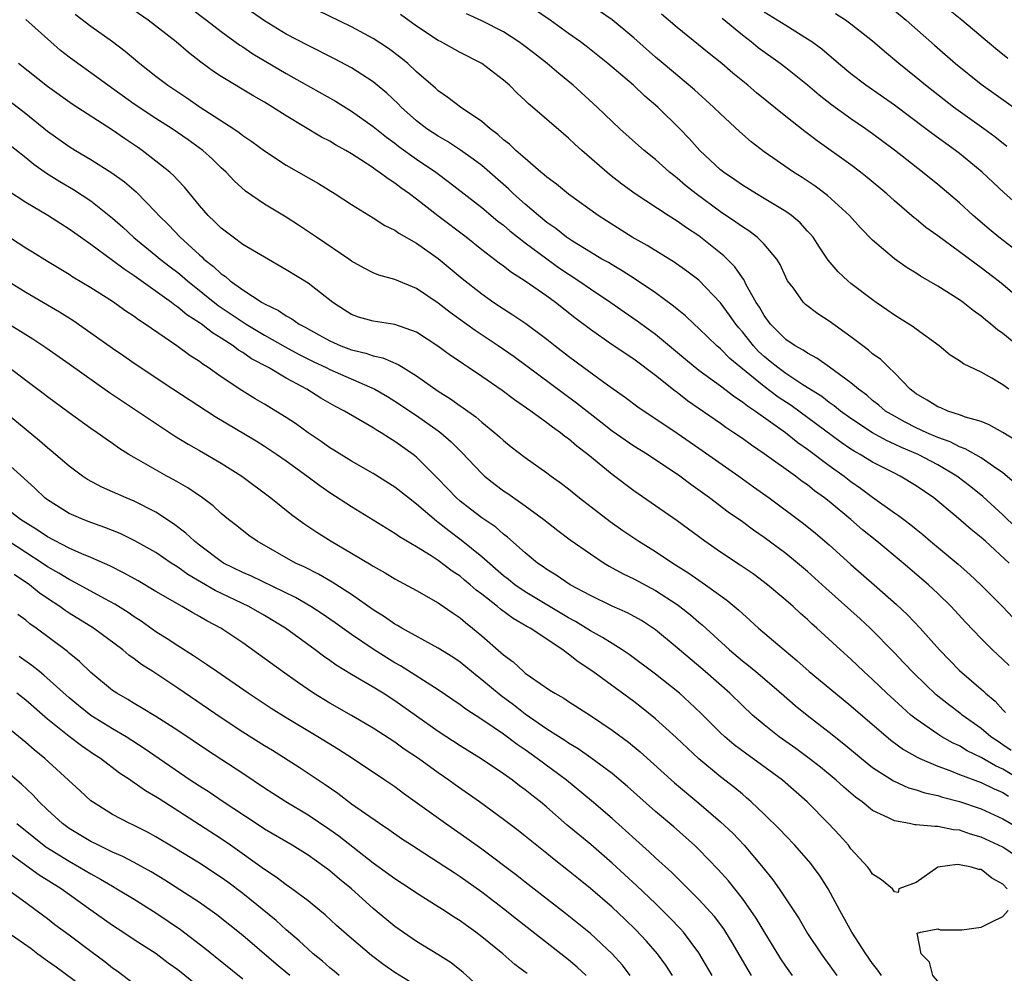
# Model space of a CAD drawing. Units: inches. Extents: x 2643000 to 2646000, y 1509000 to 1512000.
# Drawn here: x 2643476 to 2643567, y 1510779 to 1510867 of the extents above; entities that cross this region are included whole.
import ezdxf

# ---------------------------------------------------------------- set-up
doc = ezdxf.new("R2010")
doc.units = ezdxf.units.IN
doc.header["$MEASUREMENT"] = 0
doc.layers.add('LD26431509_2ft', color=80, linetype='Continuous')

msp = doc.modelspace()

# ---------------------------------------------------------------- linework, layer by layer
at = {"layer": 'LD26431509_2ft'}
for points, elevation in [([(2643567.463, 1510863.463), (2643566.359, 1510864.359), (2643563.215, 1510867), (2643560.756, 1510869)], 10234), ([(2643492.141, 1510868.14), (2643493.666, 1510867), (2643495, 1510865.964), (2643496.711, 1510864.711), (2643497, 1510864.534), (2643497.914, 1510863.914), (2643501, 1510862.086), (2643501.704, 1510861.704), (2643505.529, 1510859.529), (2643507, 1510858.632), (2643509, 1510857.217), (2643510.222, 1510856.222), (2643511, 1510855.662), (2643511.368, 1510855.368), (2643513, 1510854.205), (2643514.767, 1510853), (2643516.041, 1510852.041), (2643519, 1510849.753), (2643520.493, 1510848.493), (2643521, 1510848.109), (2643521.588, 1510847.588), (2643523, 1510846.499), (2643525, 1510845.005), (2643526.164, 1510844.164), (2643527.952, 1510843), (2643529, 1510842.263), (2643530.887, 1510841), (2643532.124, 1510840.124), (2643533.318, 1510839.318), (2643535, 1510838.084), (2643537.769, 1510835.769), (2643539, 1510834.766), (2643541, 1510833.308), (2643542.3, 1510832.3), (2643543, 1510831.856), (2643543.466, 1510831.466), (2643544.201, 1510831), (2643546.985, 1510829.015), (2643548.1, 1510828.1), (2643549, 1510827.487), (2643551, 1510825.977), (2643552.369, 1510825), (2643553, 1510824.51), (2643553.893, 1510823.893), (2643555, 1510823.07), (2643557, 1510821.632), (2643557.379, 1510821.379), (2643557.856, 1510821), (2643558.512, 1510820.512), (2643559, 1510820.103), (2643559.617, 1510819.617), (2643560.334, 1510819), (2643562.886, 1510816.886), (2643563.953, 1510815.954), (2643564.966, 1510815), (2643566.95, 1510813), (2643567.945, 1510811.945)], 10210), ([(2643567.56, 1510817), (2643565.391, 1510819), (2643565, 1510819.353), (2643564.083, 1510820.083), (2643562.703, 1510821.296), (2643560.646, 1510823), (2643559, 1510824.117), (2643557.548, 1510825), (2643557, 1510825.261), (2643555, 1510826.287), (2643553.854, 1510827), (2643553.302, 1510827.302), (2643553, 1510827.495), (2643552.097, 1510828.097), (2643547.498, 1510831.498), (2643546.29, 1510832.29), (2643545, 1510833.259), (2643542.852, 1510835), (2643541.85, 1510835.85), (2643541, 1510836.722), (2643540.663, 1510837), (2643539, 1510838.605), (2643538.553, 1510839), (2643537.761, 1510839.761), (2643537, 1510840.376), (2643536.666, 1510840.666), (2643535, 1510841.874), (2643533.135, 1510843.135), (2643531.924, 1510843.924), (2643531, 1510844.453), (2643530.667, 1510844.667), (2643530.07, 1510845), (2643529, 1510845.636), (2643527.369, 1510846.631), (2643526.807, 1510847), (2643525.813, 1510847.813), (2643525, 1510848.361), (2643524.215, 1510849), (2643523, 1510850.046), (2643521.939, 1510851), (2643521.471, 1510851.471), (2643519, 1510853.599), (2643518.208, 1510854.208), (2643517.04, 1510855.039), (2643515.838, 1510855.839), (2643515, 1510856.306), (2643513.95, 1510857), (2643513, 1510857.729), (2643511.584, 1510859), (2643511.301, 1510859.302), (2643510.27, 1510860.27), (2643509.181, 1510861.181), (2643509, 1510861.317), (2643507, 1510862.618), (2643505.449, 1510863.449), (2643503, 1510864.663), (2643501, 1510865.721), (2643499, 1510866.931), (2643496.606, 1510868.606)], 10212), ([(2643567.533, 1510833), (2643567, 1510833.406), (2643565.97, 1510834.03), (2643565, 1510834.587), (2643563.352, 1510835.352), (2643563, 1510835.629), (2643562.149, 1510836.149), (2643561.124, 1510837), (2643559, 1510838.526), (2643558.739, 1510838.739), (2643557, 1510839.834), (2643556.32, 1510840.32), (2643555.324, 1510841), (2643555, 1510841.227), (2643553, 1510842.759), (2643552.708, 1510843), (2643551.818, 1510843.818), (2643550.895, 1510844.895), (2643550.091, 1510846.091), (2643549.506, 1510847), (2643549.284, 1510847.284), (2643549, 1510847.576), (2643548.323, 1510848.323), (2643547.514, 1510849), (2643547, 1510849.372), (2643545, 1510850.589), (2643544.296, 1510851), (2643543, 1510851.799), (2643542.301, 1510852.301), (2643541.268, 1510853), (2643541, 1510853.218), (2643539.082, 1510855), (2643538.098, 1510856.098), (2643537.249, 1510857), (2643535.209, 1510859), (2643534.013, 1510860.014), (2643532.976, 1510861), (2643530.623, 1510863), (2643528.603, 1510864.603), (2643528.085, 1510865), (2643527, 1510865.785), (2643525.31, 1510867), (2643523, 1510868.557)], 10220), ([(2643481.543, 1510867.543), (2643483, 1510866.437), (2643485, 1510865.032), (2643486.158, 1510864.159), (2643487.525, 1510863), (2643489, 1510861.835), (2643490.085, 1510861), (2643491.844, 1510859.845), (2643493.063, 1510859), (2643496.165, 1510857), (2643496.662, 1510856.662), (2643497, 1510856.391), (2643497.839, 1510855.839), (2643499, 1510854.968), (2643501, 1510853.649), (2643503.956, 1510851.956), (2643505.505, 1510851), (2643507, 1510850.014), (2643509, 1510848.801), (2643510.088, 1510848.088), (2643511, 1510847.655), (2643511.375, 1510847.375), (2643513, 1510846.452), (2643515, 1510845.036), (2643517.201, 1510843.201), (2643519, 1510841.783), (2643520.125, 1510841), (2643521, 1510840.42), (2643521.869, 1510839.869), (2643523.055, 1510839.055), (2643525, 1510837.612), (2643525.767, 1510837), (2643527, 1510836.052), (2643528.414, 1510835), (2643530.594, 1510833.406), (2643532.24, 1510832.24), (2643533.382, 1510831.382), (2643537, 1510828.966), (2643539, 1510827.591), (2643542.687, 1510825), (2643544.026, 1510824.026), (2643545.481, 1510823), (2643548.645, 1510820.645), (2643549.748, 1510819.748), (2643551, 1510818.68), (2643553, 1510816.852), (2643555.134, 1510815), (2643557.187, 1510813.187), (2643558.221, 1510812.221), (2643559.382, 1510811), (2643561.164, 1510809), (2643563, 1510807.113), (2643565.204, 1510805.204), (2643565.405, 1510805), (2643566.279, 1510804.279), (2643567, 1510803.474), (2643567.236, 1510803.236)], 10206), ([(2643567.564, 1510807.564), (2643567, 1510808.113), (2643566.051, 1510809), (2643565, 1510810.045), (2643563.557, 1510811.556), (2643562.22, 1510813), (2643561, 1510814.183), (2643560.129, 1510815), (2643557.812, 1510817), (2643555.38, 1510819), (2643554.062, 1510820.062), (2643552.993, 1510821), (2643551, 1510822.661), (2643550.573, 1510823), (2643549.654, 1510823.654), (2643549, 1510824.187), (2643548.519, 1510824.519), (2643547.889, 1510825), (2643545, 1510827.063), (2643543.842, 1510827.842), (2643543, 1510828.459), (2643542.228, 1510829), (2643541.49, 1510829.49), (2643541, 1510829.848), (2643537.952, 1510831.952), (2643537, 1510832.699), (2643536.822, 1510832.822), (2643535, 1510834.282), (2643533, 1510835.771), (2643531, 1510837.111), (2643529, 1510838.502), (2643527.585, 1510839.585), (2643525.786, 1510841), (2643525, 1510841.567), (2643523, 1510842.975), (2643521.754, 1510843.754), (2643521, 1510844.335), (2643520.608, 1510844.608), (2643519, 1510845.843), (2643517.55, 1510847), (2643514.967, 1510848.967), (2643513, 1510850.513), (2643512.349, 1510851), (2643511.556, 1510851.556), (2643511, 1510851.989), (2643510.371, 1510852.371), (2643509.56, 1510853), (2643509.216, 1510853.216), (2643509, 1510853.384), (2643507.856, 1510854.143), (2643507, 1510854.689), (2643506.475, 1510855), (2643505.523, 1510855.523), (2643505, 1510855.848), (2643504.236, 1510856.236), (2643501, 1510858.194), (2643499.736, 1510859), (2643499, 1510859.439), (2643497.999, 1510859.999), (2643495, 1510861.808), (2643494.287, 1510862.287), (2643493.128, 1510863.128), (2643492.007, 1510864.007), (2643490.845, 1510865), (2643488.282, 1510867), (2643487, 1510867.905)], 10208), ([(2643568.23, 1510820.23), (2643567, 1510821.44), (2643565.138, 1510823.138), (2643564.028, 1510824.028), (2643562.76, 1510825), (2643561, 1510826.037), (2643559.181, 1510827), (2643557.645, 1510827.645), (2643557, 1510827.952), (2643556.273, 1510828.273), (2643554.982, 1510828.982), (2643553, 1510830.297), (2643552.029, 1510831), (2643551.469, 1510831.469), (2643551, 1510831.786), (2643550.322, 1510832.322), (2643548.577, 1510833.423), (2643547, 1510834.454), (2643546.252, 1510835), (2643545.576, 1510835.576), (2643545, 1510836.033), (2643544.496, 1510836.496), (2643544.022, 1510837), (2643543, 1510838.297), (2643542.668, 1510838.668), (2643542.398, 1510839), (2643541.829, 1510839.829), (2643541, 1510840.954), (2643539, 1510843.044), (2643537.889, 1510843.889), (2643536.718, 1510844.718), (2643534.233, 1510846.233), (2643532.863, 1510847), (2643530.503, 1510848.503), (2643529.73, 1510849), (2643527, 1510850.959), (2643525.882, 1510851.882), (2643525, 1510852.529), (2643524.762, 1510852.762), (2643524.453, 1510853), (2643523, 1510854.244), (2643522.143, 1510855), (2643521.567, 1510855.567), (2643521, 1510855.989), (2643520.479, 1510856.479), (2643519.76, 1510857), (2643519, 1510857.664), (2643517.042, 1510859), (2643515.888, 1510859.889), (2643515, 1510860.485), (2643514.737, 1510860.737), (2643513, 1510862.243), (2643512.185, 1510863), (2643511.534, 1510863.534), (2643510.397, 1510864.397), (2643509, 1510865.312), (2643507, 1510866.381), (2643503.898, 1510867.898)], 10214), ([(2643568.24, 1510824.24), (2643567, 1510825.294), (2643566.114, 1510825.886), (2643565, 1510826.677), (2643563.531, 1510827.531), (2643563, 1510827.707), (2643562.153, 1510828.153), (2643561, 1510828.56), (2643559.976, 1510829), (2643559, 1510829.456), (2643557.98, 1510829.98), (2643557, 1510830.513), (2643556.197, 1510831), (2643555.554, 1510831.554), (2643555, 1510831.978), (2643554.453, 1510832.453), (2643553.694, 1510833), (2643553, 1510833.589), (2643551.036, 1510835.036), (2643549.871, 1510835.871), (2643549, 1510836.323), (2643548.607, 1510836.607), (2643547.857, 1510837), (2643547, 1510837.579), (2643545.598, 1510839), (2643545, 1510839.812), (2643544.571, 1510840.571), (2643544.283, 1510841), (2643543.363, 1510842.637), (2643543.124, 1510843.124), (2643543, 1510843.272), (2643542.292, 1510844.292), (2643541.292, 1510845.292), (2643539, 1510847.128), (2643537.867, 1510847.867), (2643537, 1510848.495), (2643536.175, 1510849), (2643533.139, 1510851), (2643531.904, 1510851.904), (2643530.779, 1510852.779), (2643528.217, 1510855), (2643527.575, 1510855.575), (2643527, 1510856.123), (2643526.523, 1510856.523), (2643523.683, 1510859), (2643523.309, 1510859.309), (2643523, 1510859.616), (2643522.273, 1510860.274), (2643521.544, 1510861), (2643521, 1510861.471), (2643519.02, 1510863), (2643517, 1510864.02), (2643515.256, 1510865), (2643515, 1510865.129), (2643513, 1510866.45), (2643511.517, 1510867.516)], 10216), ([(2643568.246, 1510828.246), (2643567, 1510829.028), (2643565.73, 1510829.73), (2643565, 1510830.025), (2643563.561, 1510830.439), (2643563, 1510830.655), (2643561.917, 1510831), (2643561.279, 1510831.279), (2643561, 1510831.374), (2643560.01, 1510832.01), (2643559, 1510832.587), (2643558.462, 1510833), (2643557, 1510834.511), (2643556.483, 1510835), (2643555.741, 1510835.741), (2643555, 1510836.281), (2643554.619, 1510836.619), (2643554.087, 1510837), (2643553, 1510837.834), (2643551, 1510839.271), (2643549.956, 1510839.956), (2643548.817, 1510840.817), (2643548.625, 1510841), (2643547.695, 1510842.305), (2643547.169, 1510843), (2643547, 1510843.322), (2643546.481, 1510844.481), (2643546.167, 1510845), (2643545, 1510846.378), (2643544.367, 1510847), (2643543.587, 1510847.587), (2643543, 1510847.95), (2643542.402, 1510848.402), (2643541, 1510849.346), (2643538.757, 1510851), (2643537.778, 1510851.778), (2643537, 1510852.45), (2643536.68, 1510852.68), (2643536.293, 1510853), (2643535, 1510854.164), (2643533.957, 1510855), (2643533.446, 1510855.447), (2643531.728, 1510857), (2643529.64, 1510859), (2643527.409, 1510861), (2643526.086, 1510862.086), (2643525.016, 1510863), (2643523.886, 1510863.886), (2643522.751, 1510864.751), (2643522.408, 1510865), (2643521, 1510865.918), (2643519, 1510866.951), (2643517.596, 1510867.596)], 10218), ([(2643568.717, 1510836.717), (2643567, 1510838.136), (2643566.484, 1510838.484), (2643565.879, 1510839), (2643565.384, 1510839.384), (2643565, 1510839.722), (2643564.253, 1510840.253), (2643563.332, 1510841), (2643563, 1510841.245), (2643561, 1510842.504), (2643559.41, 1510843.41), (2643559, 1510843.685), (2643558.186, 1510844.186), (2643557.015, 1510845.015), (2643555, 1510846.731), (2643553.871, 1510847.871), (2643552.859, 1510849), (2643550.847, 1510850.847), (2643549.7, 1510851.7), (2643548.505, 1510852.505), (2643547.721, 1510853), (2643545, 1510854.864), (2643543.801, 1510855.802), (2643542.743, 1510856.743), (2643541, 1510858.361), (2643540.355, 1510859), (2643538.589, 1510860.589), (2643535.7, 1510863), (2643535, 1510863.601), (2643533, 1510865.385), (2643531.02, 1510867.02), (2643529.837, 1510867.837)], 10222), ([(2643569, 1510840.898), (2643567, 1510842.639), (2643566.56, 1510843), (2643565, 1510844.191), (2643564.519, 1510844.519), (2643563, 1510845.67), (2643561, 1510847.136), (2643559.912, 1510847.912), (2643559, 1510848.666), (2643558.809, 1510848.809), (2643557, 1510850.361), (2643556.3, 1510851), (2643554.507, 1510852.507), (2643553.882, 1510853), (2643553, 1510853.661), (2643549.88, 1510855.88), (2643549, 1510856.567), (2643548.748, 1510856.748), (2643547, 1510858.128), (2643544.313, 1510860.313), (2643543.506, 1510861), (2643542.125, 1510862.125), (2643541.095, 1510863), (2643539.93, 1510863.93), (2643537, 1510866.331), (2643535.557, 1510867.557)], 10224), ([(2643569, 1510845.179), (2643566.632, 1510847), (2643565.735, 1510847.735), (2643564.257, 1510849), (2643563, 1510850.161), (2643561, 1510851.858), (2643559.593, 1510853), (2643558.132, 1510854.132), (2643557, 1510855.04), (2643555, 1510856.528), (2643554.333, 1510857), (2643553, 1510857.899), (2643551.208, 1510859.209), (2643550.084, 1510860.084), (2643549, 1510861.006), (2643547, 1510862.602), (2643546.488, 1510863), (2643544.462, 1510864.462), (2643543.808, 1510865), (2643543, 1510865.606), (2643541.141, 1510867.141)], 10226), ([(2643569, 1510849.416), (2643567.108, 1510851.108), (2643565.092, 1510853), (2643563, 1510854.711), (2643562.629, 1510855), (2643560.519, 1510856.519), (2643559.909, 1510857), (2643557, 1510859.167), (2643554.357, 1510861), (2643553, 1510862.052), (2643551.857, 1510863), (2643551.405, 1510863.405), (2643551, 1510863.731), (2643550.321, 1510864.321), (2643549.386, 1510865), (2643549, 1510865.261), (2643547, 1510866.494), (2643546.216, 1510867), (2643545, 1510867.731)], 10228), ([(2643567.372, 1510855.372), (2643566.256, 1510856.256), (2643565.241, 1510857), (2643562.437, 1510859), (2643559.866, 1510861), (2643559, 1510861.72), (2643557.405, 1510863), (2643556.1, 1510864.099), (2643555, 1510865.064), (2643553, 1510866.647), (2643552.513, 1510867), (2643551.589, 1510867.589)], 10230), ([(2643557, 1510867.898), (2643558.081, 1510867), (2643560.693, 1510864.693), (2643562.64, 1510863), (2643565, 1510861.1), (2643567.972, 1510859)], 10232), ([(2643567.745, 1510799.746), (2643567, 1510800.268), (2643566.547, 1510800.547), (2643565.891, 1510801), (2643565, 1510801.766), (2643563.251, 1510803), (2643563.116, 1510803.116), (2643561.974, 1510803.973), (2643560.858, 1510804.858), (2643558.813, 1510806.813), (2643557.851, 1510807.851), (2643557, 1510808.738), (2643554.766, 1510811), (2643553.849, 1510811.849), (2643550.686, 1510814.687), (2643549, 1510816.225), (2643548.079, 1510817), (2643547, 1510817.871), (2643545, 1510819.349), (2643544.023, 1510820.023), (2643543, 1510820.78), (2643541.695, 1510821.695), (2643539.984, 1510823), (2643538.243, 1510824.243), (2643537.234, 1510825), (2643534.254, 1510827), (2643533, 1510827.774), (2643531, 1510829.143), (2643529.975, 1510829.975), (2643527.738, 1510831.738), (2643521.976, 1510835.976), (2643520.51, 1510837), (2643518.402, 1510838.402), (2643516.083, 1510840.083), (2643515, 1510840.941), (2643513, 1510842.289), (2643511, 1510843.106), (2643509.524, 1510843.524), (2643509, 1510843.742), (2643508.171, 1510844.172), (2643507, 1510844.817), (2643506.749, 1510845), (2643503.787, 1510847), (2643503.328, 1510847.328), (2643502.125, 1510848.124), (2643501, 1510848.843), (2643499, 1510850.043), (2643497.246, 1510851.245), (2643496.195, 1510852.195), (2643495.453, 1510853), (2643495, 1510853.411), (2643494.196, 1510854.197), (2643493.316, 1510855), (2643491.971, 1510855.971), (2643490.494, 1510857), (2643489, 1510857.944), (2643487, 1510859.258), (2643484.564, 1510861), (2643483, 1510862.152), (2643481.794, 1510863), (2643481, 1510863.594), (2643480.216, 1510864.216), (2643479.305, 1510865), (2643477, 1510867.067)], 10204), ([(2643568.863, 1510796.863), (2643567, 1510798.017), (2643566.313, 1510798.314), (2643565, 1510799.088), (2643563.712, 1510799.712), (2643563, 1510800.15), (2643562.412, 1510800.412), (2643561.375, 1510801), (2643561, 1510801.238), (2643559, 1510802.623), (2643558.527, 1510803), (2643557.709, 1510803.709), (2643556.318, 1510805), (2643555, 1510806.273), (2643554.187, 1510807), (2643553, 1510808.133), (2643552.024, 1510809), (2643549.872, 1510811), (2643549.406, 1510811.406), (2643549, 1510811.804), (2643548.365, 1510812.365), (2643547.682, 1510813), (2643547, 1510813.593), (2643545.322, 1510815), (2643543.993, 1510815.993), (2643542.812, 1510816.811), (2643541, 1510818.004), (2643539.552, 1510819), (2643537, 1510820.881), (2643533, 1510823.658), (2643531, 1510825.164), (2643528.768, 1510827), (2643527.76, 1510827.76), (2643527, 1510828.435), (2643526.665, 1510828.665), (2643526.258, 1510829), (2643525.509, 1510829.509), (2643525, 1510829.915), (2643523.509, 1510831), (2643522.018, 1510832.018), (2643520.884, 1510832.884), (2643519, 1510834.192), (2643517.792, 1510835), (2643517.305, 1510835.305), (2643517, 1510835.524), (2643516.114, 1510836.114), (2643514.964, 1510836.964), (2643513, 1510838.259), (2643511, 1510838.969), (2643509, 1510839.265), (2643507.658, 1510839.658), (2643507, 1510839.905), (2643506.322, 1510840.322), (2643505.284, 1510841), (2643503, 1510842.785), (2643501, 1510844.012), (2643499, 1510845.162), (2643497, 1510846.349), (2643496.103, 1510847), (2643495, 1510847.841), (2643494.427, 1510848.427), (2643493.81, 1510849), (2643493, 1510849.92), (2643491.618, 1510851.618), (2643491, 1510852.258), (2643490.653, 1510852.653), (2643490.265, 1510853), (2643489, 1510854.025), (2643487.718, 1510855), (2643487.293, 1510855.293), (2643486.097, 1510856.098), (2643485, 1510856.864), (2643481.267, 1510859.267), (2643479, 1510860.885), (2643476.325, 1510863)], 10202), ([(2643475.525, 1510859.525), (2643477, 1510858.394), (2643479, 1510856.788), (2643481, 1510855.364), (2643481.592, 1510855), (2643483, 1510854.175), (2643484.943, 1510852.943), (2643486.101, 1510852.101), (2643487.182, 1510851.182), (2643489, 1510849.312), (2643489.275, 1510849), (2643490.145, 1510848.145), (2643491.235, 1510847), (2643493, 1510845.377), (2643493.209, 1510845.209), (2643493.416, 1510845), (2643494.31, 1510844.31), (2643495, 1510843.64), (2643495.392, 1510843.392), (2643495.835, 1510843), (2643497, 1510842.177), (2643498.765, 1510841), (2643499, 1510840.86), (2643500.268, 1510840.268), (2643501, 1510839.757), (2643501.503, 1510839.504), (2643502.182, 1510839), (2643502.729, 1510838.729), (2643503.986, 1510838.014), (2643505, 1510837.468), (2643506.035, 1510837), (2643507, 1510836.628), (2643508.324, 1510836.324), (2643509, 1510836.073), (2643509.895, 1510835.895), (2643511.295, 1510835.295), (2643511.76, 1510835), (2643513, 1510834.256), (2643515, 1510832.84), (2643516.134, 1510832.134), (2643517, 1510831.489), (2643517.299, 1510831.299), (2643518.458, 1510830.457), (2643519, 1510829.968), (2643520.204, 1510829), (2643520.63, 1510828.63), (2643521, 1510828.275), (2643521.709, 1510827.709), (2643523, 1510826.716), (2643525, 1510825.308), (2643525.407, 1510825), (2643526.338, 1510824.338), (2643527, 1510823.82), (2643528.007, 1510823), (2643530.817, 1510820.817), (2643531.99, 1510819.99), (2643533.451, 1510819), (2643535, 1510818.053), (2643536.596, 1510817), (2643538.076, 1510816.076), (2643539, 1510815.416), (2643539.619, 1510815), (2643541.585, 1510813.585), (2643542.671, 1510812.671), (2643543, 1510812.346), (2643543.718, 1510811.718), (2643544.494, 1510811), (2643546.843, 1510809), (2643548.024, 1510808.024), (2643549.164, 1510807), (2643551.578, 1510805), (2643553, 1510803.845), (2643556.679, 1510800.679), (2643557.83, 1510799.831), (2643559.108, 1510799.108), (2643559.341, 1510799), (2643561, 1510798.291), (2643562.104, 1510797.896), (2643563, 1510797.528), (2643565, 1510796.782), (2643566.189, 1510796.189), (2643567, 1510795.863), (2643567.519, 1510795.519)], 10200), ([(2643475, 1510855.949), (2643477, 1510854.351), (2643477.74, 1510853.74), (2643478.915, 1510852.914), (2643480.133, 1510852.134), (2643481.398, 1510851.398), (2643483, 1510850.347), (2643485, 1510848.769), (2643485.938, 1510847.937), (2643486.971, 1510846.971), (2643489, 1510845.324), (2643489.379, 1510845), (2643490.29, 1510844.289), (2643491, 1510843.758), (2643491.418, 1510843.418), (2643491.889, 1510843), (2643494.734, 1510840.734), (2643497.308, 1510839), (2643499, 1510837.977), (2643500.908, 1510836.908), (2643502.2, 1510836.2), (2643503.536, 1510835.536), (2643504.677, 1510835), (2643505, 1510834.832), (2643509.144, 1510833), (2643510.322, 1510832.323), (2643511, 1510831.914), (2643513, 1510830.602), (2643515, 1510829.178), (2643515.231, 1510829), (2643516.169, 1510828.169), (2643517.176, 1510827.176), (2643519, 1510825.236), (2643519.26, 1510825), (2643520.226, 1510824.226), (2643521, 1510823.659), (2643521.397, 1510823.397), (2643523, 1510822.278), (2643524.726, 1510821), (2643525.997, 1510819.997), (2643527.135, 1510819.135), (2643529, 1510817.834), (2643530.266, 1510817), (2643530.723, 1510816.723), (2643532.009, 1510816.009), (2643533, 1510815.54), (2643535, 1510814.483), (2643537, 1510813.178), (2643537.245, 1510813), (2643538.216, 1510812.216), (2643539, 1510811.542), (2643539.302, 1510811.302), (2643541.816, 1510809), (2643543, 1510807.997), (2643543.562, 1510807.562), (2643544.236, 1510807), (2643546.579, 1510805), (2643547.872, 1510803.872), (2643548.961, 1510803), (2643551, 1510801.42), (2643552.35, 1510800.349), (2643553.968, 1510799), (2643555, 1510798.175), (2643556.934, 1510796.934), (2643558.306, 1510796.306), (2643559, 1510796.113), (2643559.819, 1510795.819), (2643561, 1510795.575), (2643561.427, 1510795.426), (2643563, 1510795.035), (2643565, 1510794.349), (2643567, 1510793.427), (2643568.537, 1510792.537)], 10198), ([(2643569, 1510789.441), (2643567, 1510790.818), (2643565, 1510791.756), (2643564.02, 1510792.021), (2643563, 1510792.399), (2643562.431, 1510792.431), (2643561, 1510792.743), (2643560.718, 1510792.718), (2643559, 1510792.891), (2643558.891, 1510792.891), (2643558.397, 1510793), (2643557, 1510793.25), (2643556.461, 1510793.539), (2643555, 1510794.219), (2643554.033, 1510795), (2643553.423, 1510795.423), (2643552.345, 1510796.345), (2643551.638, 1510797), (2643550.183, 1510798.183), (2643549.147, 1510799), (2643547.913, 1510799.913), (2643546.381, 1510801), (2643545, 1510802.097), (2643543.942, 1510803), (2643543, 1510803.874), (2643541.839, 1510805), (2643539.576, 1510807), (2643537, 1510809.184), (2643535, 1510810.847), (2643533.705, 1510811.705), (2643532.414, 1510812.414), (2643531, 1510813.037), (2643529, 1510813.993), (2643527.141, 1510815), (2643525.868, 1510815.868), (2643525, 1510816.395), (2643524.652, 1510816.652), (2643524.132, 1510817), (2643523, 1510817.932), (2643521.376, 1510819.376), (2643521, 1510819.655), (2643520.288, 1510820.288), (2643519, 1510821.164), (2643517.973, 1510821.973), (2643517, 1510822.71), (2643516.669, 1510823), (2643515.859, 1510823.859), (2643514.87, 1510824.87), (2643513, 1510826.74), (2643512.673, 1510827), (2643511, 1510828.206), (2643510.497, 1510828.497), (2643509.722, 1510829), (2643509.262, 1510829.262), (2643509, 1510829.437), (2643506.369, 1510831), (2643505.459, 1510831.458), (2643504.186, 1510832.186), (2643502.882, 1510833), (2643501, 1510834.028), (2643499.369, 1510835), (2643497.809, 1510835.809), (2643497, 1510836.375), (2643496.605, 1510836.605), (2643496.097, 1510837), (2643495, 1510837.709), (2643494.19, 1510838.19), (2643493.191, 1510839), (2643493, 1510839.136), (2643491.854, 1510839.854), (2643491, 1510840.575), (2643490.739, 1510840.739), (2643490.413, 1510841), (2643487, 1510843.443), (2643486.054, 1510844.054), (2643485, 1510844.869), (2643483, 1510846.349), (2643482.057, 1510847), (2643481, 1510847.756), (2643480.228, 1510848.227), (2643479.032, 1510849), (2643477, 1510850.199), (2643475.317, 1510851.317)], 10196), ([(2643567.397, 1510787), (2643567, 1510787.43), (2643565.976, 1510787.976), (2643565, 1510788.756), (2643564.774, 1510788.774), (2643564.118, 1510789), (2643563, 1510789.207), (2643562.778, 1510789.222), (2643560.987, 1510789), (2643559, 1510787.583), (2643557.405, 1510787), (2643557.356, 1510786.644), (2643557, 1510786.707), (2643556.818, 1510787), (2643555.827, 1510787.827), (2643555, 1510788.336), (2643554.754, 1510788.754), (2643554.567, 1510789), (2643553, 1510790.688), (2643552.76, 1510791), (2643551.934, 1510791.934), (2643550.93, 1510793), (2643548.958, 1510795), (2643546.684, 1510797), (2643543.97, 1510799), (2643543.399, 1510799.399), (2643542.26, 1510800.26), (2643541.391, 1510801), (2643541, 1510801.361), (2643539.17, 1510803.17), (2643538.146, 1510804.146), (2643537.2, 1510805), (2643535, 1510806.764), (2643532.579, 1510808.579), (2643531.938, 1510809), (2643531, 1510809.573), (2643530.134, 1510810.134), (2643529, 1510810.749), (2643527.626, 1510811.626), (2643527, 1510811.96), (2643523, 1510814.342), (2643522.045, 1510815), (2643521.471, 1510815.471), (2643521, 1510815.834), (2643519, 1510817.567), (2643517.11, 1510819.11), (2643515.961, 1510819.961), (2643515, 1510820.739), (2643514.842, 1510820.842), (2643513, 1510822.433), (2643512.245, 1510823), (2643511, 1510823.999), (2643509, 1510825.248), (2643507, 1510826.378), (2643505.387, 1510827.387), (2643505, 1510827.614), (2643504.198, 1510828.198), (2643503, 1510828.992), (2643501.839, 1510829.839), (2643501, 1510830.396), (2643500.036, 1510831), (2643499, 1510831.628), (2643498.129, 1510832.129), (2643496.89, 1510832.89), (2643495, 1510834.151), (2643493.801, 1510835), (2643493.311, 1510835.311), (2643493, 1510835.553), (2643492.118, 1510836.118), (2643490.93, 1510837), (2643488.013, 1510839), (2643487.392, 1510839.392), (2643487, 1510839.696), (2643486.21, 1510840.21), (2643485, 1510841.08), (2643483, 1510842.36), (2643481.343, 1510843.343), (2643481, 1510843.57), (2643479, 1510844.761), (2643477.624, 1510845.624), (2643477, 1510845.996), (2643475, 1510847.307)], 10194), ([(2643555.82, 1510779), (2643555.485, 1510779.485), (2643555, 1510780.099), (2643554.362, 1510781), (2643553.096, 1510783), (2643551.97, 1510785), (2643550.897, 1510787), (2643550.162, 1510788.162), (2643549.56, 1510789), (2643549.313, 1510789.313), (2643547.834, 1510791), (2643547, 1510791.861), (2643546.455, 1510792.455), (2643545, 1510793.88), (2643543.823, 1510795), (2643543.388, 1510795.387), (2643543, 1510795.698), (2643542.299, 1510796.299), (2643541, 1510797.305), (2643539, 1510798.956), (2643537.935, 1510799.936), (2643536.918, 1510800.918), (2643535, 1510802.657), (2643533.699, 1510803.699), (2643533, 1510804.231), (2643529.239, 1510807), (2643527.887, 1510807.887), (2643527, 1510808.611), (2643526.759, 1510808.759), (2643526.47, 1510809), (2643523.452, 1510811), (2643523.155, 1510811.155), (2643521.882, 1510811.882), (2643520.735, 1510812.735), (2643520.437, 1510813), (2643519, 1510814.135), (2643518.5, 1510814.5), (2643517.944, 1510815), (2643517.419, 1510815.419), (2643517, 1510815.779), (2643516.261, 1510816.261), (2643515, 1510817.228), (2643514.333, 1510817.667), (2643513, 1510818.497), (2643511.418, 1510819.418), (2643511, 1510819.725), (2643510.197, 1510820.197), (2643507, 1510822.162), (2643505, 1510823.474), (2643504.095, 1510824.095), (2643502.906, 1510825), (2643501, 1510826.376), (2643500.1, 1510827), (2643499, 1510827.722), (2643498.212, 1510828.213), (2643494.456, 1510830.455), (2643490.551, 1510833), (2643487, 1510835.38), (2643486.051, 1510836.051), (2643485, 1510836.766), (2643483, 1510838.186), (2643481.335, 1510839.335), (2643480.103, 1510840.103), (2643477, 1510841.915), (2643475, 1510843.17)], 10192), ([(2643475, 1510839.32), (2643477.643, 1510837.643), (2643478.853, 1510836.853), (2643481, 1510835.355), (2643484.709, 1510832.709), (2643485.9, 1510831.9), (2643489.504, 1510829.504), (2643490.717, 1510828.717), (2643491.951, 1510827.951), (2643493, 1510827.361), (2643495, 1510826.194), (2643496.896, 1510825), (2643499.582, 1510823), (2643501.476, 1510821.476), (2643502.629, 1510820.629), (2643503.827, 1510819.827), (2643505.133, 1510819), (2643507, 1510817.917), (2643508.825, 1510816.825), (2643509, 1510816.705), (2643510.093, 1510816.093), (2643511, 1510815.539), (2643513, 1510814.457), (2643515, 1510813.324), (2643516.368, 1510812.368), (2643517, 1510811.952), (2643517.509, 1510811.509), (2643518.161, 1510811), (2643519, 1510810.296), (2643520.766, 1510808.766), (2643521, 1510808.539), (2643521.887, 1510807.887), (2643522.834, 1510807), (2643523, 1510806.867), (2643523.481, 1510806.519), (2643525.281, 1510805.281), (2643525.717, 1510805), (2643526.545, 1510804.545), (2643527, 1510804.235), (2643529, 1510802.954), (2643531, 1510801.611), (2643532.504, 1510800.504), (2643533.6, 1510799.6), (2643536.757, 1510796.757), (2643539, 1510794.886), (2643541, 1510793.176), (2643542.114, 1510792.114), (2643543.175, 1510791), (2643544.917, 1510788.917), (2643545.809, 1510787.809), (2643546.386, 1510787), (2643548.218, 1510784.218), (2643549, 1510782.862), (2643550.259, 1510781), (2643550.578, 1510780.578), (2643551.705, 1510779)], 10190), ([(2643547.633, 1510779), (2643547, 1510779.877), (2643546.544, 1510780.544), (2643545, 1510783.065), (2643544.279, 1510784.279), (2643543.792, 1510785), (2643543, 1510786.088), (2643541.717, 1510787.717), (2643540.779, 1510788.779), (2643539, 1510790.608), (2643538.587, 1510791), (2643536.686, 1510792.687), (2643535, 1510794.123), (2643532.414, 1510796.414), (2643531, 1510797.605), (2643529.054, 1510799.054), (2643527.88, 1510799.88), (2643527, 1510800.397), (2643526.647, 1510800.647), (2643525, 1510801.689), (2643523, 1510803.077), (2643521.927, 1510803.927), (2643520.775, 1510804.775), (2643519, 1510806.25), (2643518.568, 1510806.568), (2643517, 1510807.861), (2643516.326, 1510808.326), (2643515, 1510809.168), (2643511.626, 1510811), (2643511.235, 1510811.235), (2643511, 1510811.358), (2643510.043, 1510812.043), (2643509, 1510812.675), (2643507, 1510814.087), (2643505.237, 1510815.237), (2643503.967, 1510815.967), (2643502.64, 1510816.64), (2643501.861, 1510817), (2643498.315, 1510819), (2643497.544, 1510819.544), (2643496.432, 1510820.432), (2643495.685, 1510821), (2643495, 1510821.565), (2643494.265, 1510822.265), (2643493.288, 1510823), (2643491.928, 1510823.928), (2643490.654, 1510824.654), (2643489.998, 1510825), (2643487, 1510826.714), (2643486.51, 1510827), (2643485.579, 1510827.579), (2643485, 1510828.001), (2643484.404, 1510828.404), (2643483.588, 1510829), (2643483, 1510829.403), (2643481, 1510830.84), (2643479, 1510832.314), (2643478.618, 1510832.618), (2643477, 1510833.816), (2643475.44, 1510835)], 10188), ([(2643543.85, 1510779), (2643543.522, 1510779.523), (2643542.058, 1510782.058), (2643541.487, 1510783), (2643541.293, 1510783.293), (2643540.431, 1510784.431), (2643539, 1510786.002), (2643536.492, 1510788.491), (2643535, 1510789.848), (2643534.41, 1510790.41), (2643531, 1510793.483), (2643529.102, 1510795.102), (2643526.797, 1510797), (2643524.104, 1510799), (2643523, 1510799.787), (2643522.271, 1510800.271), (2643521, 1510801.233), (2643519, 1510802.585), (2643517.534, 1510803.534), (2643517, 1510803.94), (2643515, 1510805.321), (2643511.524, 1510807.524), (2643511, 1510807.807), (2643510.255, 1510808.255), (2643509, 1510809.054), (2643507, 1510810.411), (2643505.493, 1510811.494), (2643504.313, 1510812.313), (2643503.263, 1510813), (2643501.835, 1510813.835), (2643497.788, 1510815.788), (2643497, 1510816.126), (2643495.232, 1510817), (2643495, 1510817.145), (2643493, 1510818.642), (2643492.545, 1510819), (2643491.763, 1510819.763), (2643490.624, 1510820.624), (2643489, 1510821.669), (2643487, 1510822.683), (2643486.243, 1510823), (2643485, 1510823.568), (2643484.001, 1510824.001), (2643482.692, 1510824.692), (2643482.231, 1510825), (2643481, 1510825.906), (2643479.348, 1510827.348), (2643479, 1510827.62), (2643478.267, 1510828.267), (2643473.863, 1510831.863)], 10186), ([(2643540.221, 1510779), (2643539, 1510781.092), (2643537.574, 1510783), (2643537.307, 1510783.307), (2643536.324, 1510784.324), (2643535, 1510785.632), (2643533.28, 1510787.28), (2643531, 1510789.366), (2643529.059, 1510791.059), (2643526.863, 1510792.863), (2643525, 1510794.497), (2643524.398, 1510795), (2643523.613, 1510795.613), (2643523, 1510796.118), (2643522.487, 1510796.487), (2643521.82, 1510797), (2643521, 1510797.584), (2643518.953, 1510798.953), (2643517, 1510800.164), (2643515, 1510801.496), (2643511, 1510804.314), (2643509.922, 1510805), (2643509, 1510805.561), (2643507, 1510806.735), (2643505.592, 1510807.592), (2643505, 1510808.033), (2643504.426, 1510808.426), (2643503.673, 1510809), (2643500.918, 1510811), (2643499, 1510812.164), (2643497.55, 1510813), (2643494.46, 1510814.46), (2643491.944, 1510815.944), (2643491, 1510816.633), (2643490.766, 1510816.766), (2643490.412, 1510817), (2643489, 1510817.957), (2643487.054, 1510819.054), (2643485.704, 1510819.704), (2643484.285, 1510820.286), (2643483, 1510820.73), (2643482.294, 1510821), (2643481, 1510821.569), (2643479, 1510822.829), (2643478.777, 1510823), (2643477.863, 1510823.863), (2643476.816, 1510824.816), (2643474.358, 1510827)], 10184), ([(2643536.556, 1510779), (2643535.946, 1510779.945), (2643535.181, 1510781), (2643534.167, 1510782.167), (2643533.202, 1510783.202), (2643532.183, 1510784.183), (2643531, 1510785.29), (2643529, 1510787.022), (2643527.906, 1510787.906), (2643527, 1510788.663), (2643525.684, 1510789.683), (2643525, 1510790.251), (2643523.462, 1510791.462), (2643523, 1510791.852), (2643522.356, 1510792.356), (2643521, 1510793.387), (2643518.791, 1510795), (2643516.562, 1510796.562), (2643515.965, 1510797), (2643515, 1510797.662), (2643513.163, 1510799), (2643511.869, 1510799.869), (2643511, 1510800.491), (2643509, 1510801.785), (2643507, 1510802.943), (2643505, 1510804.077), (2643503.506, 1510805), (2643502.018, 1510806.018), (2643500.636, 1510807), (2643499, 1510808.212), (2643497, 1510809.642), (2643494.959, 1510811), (2643493.671, 1510811.671), (2643493, 1510812.074), (2643492.402, 1510812.402), (2643491.415, 1510813), (2643489, 1510814.381), (2643487.352, 1510815.352), (2643486.079, 1510816.079), (2643484.743, 1510816.744), (2643483, 1510817.503), (2643482.163, 1510817.837), (2643481, 1510818.358), (2643479, 1510819.397), (2643478.061, 1510820.061), (2643477, 1510820.695), (2643476.537, 1510821), (2643475, 1510822.217)], 10182), ([(2643532.682, 1510779), (2643531.952, 1510779.952), (2643531, 1510781.008), (2643529, 1510782.883), (2643528.858, 1510783), (2643526.723, 1510784.723), (2643523, 1510787.609), (2643522.226, 1510788.226), (2643519, 1510790.638), (2643517.634, 1510791.634), (2643515.655, 1510793), (2643511.786, 1510795.786), (2643511, 1510796.372), (2643510.089, 1510797), (2643507.098, 1510799), (2643505.82, 1510799.82), (2643503.913, 1510801), (2643501, 1510802.741), (2643499.606, 1510803.606), (2643497.496, 1510805), (2643494.593, 1510807), (2643493.661, 1510807.662), (2643493, 1510808.075), (2643492.457, 1510808.457), (2643491, 1510809.372), (2643490.032, 1510810.032), (2643489, 1510810.674), (2643487.638, 1510811.639), (2643487, 1510812.046), (2643486.441, 1510812.441), (2643485.221, 1510813.222), (2643484.29, 1510813.71), (2643481.324, 1510815.324), (2643481, 1510815.468), (2643480.059, 1510816.059), (2643479, 1510816.656), (2643478.505, 1510817), (2643477, 1510817.967), (2643475.426, 1510819)], 10180), ([(2643528.612, 1510779), (2643527.778, 1510779.778), (2643527, 1510780.442), (2643522.197, 1510784.197), (2643521, 1510785.151), (2643519, 1510786.692), (2643517, 1510788.108), (2643516.452, 1510788.451), (2643515, 1510789.422), (2643512.526, 1510791), (2643511.607, 1510791.607), (2643510.433, 1510792.433), (2643509.573, 1510793), (2643507, 1510794.8), (2643505.758, 1510795.758), (2643504.583, 1510796.583), (2643502.174, 1510798.174), (2643499.725, 1510799.725), (2643499, 1510800.161), (2643497, 1510801.413), (2643495, 1510802.728), (2643491, 1510805.479), (2643488.705, 1510807), (2643487.662, 1510807.662), (2643487, 1510808.172), (2643486.512, 1510808.512), (2643485.944, 1510809), (2643483.255, 1510811), (2643481, 1510812.391), (2643480.631, 1510812.631), (2643480.137, 1510813), (2643479, 1510813.741), (2643478.253, 1510814.253), (2643477.349, 1510815), (2643475.928, 1510815.929)], 10178), ([(2643523.177, 1510779.177), (2643523, 1510779.325), (2643522.034, 1510780.034), (2643520.944, 1510781), (2643519, 1510782.576), (2643518.447, 1510783), (2643517.6, 1510783.6), (2643517, 1510784.047), (2643516.412, 1510784.412), (2643515.536, 1510785), (2643515, 1510785.34), (2643513, 1510786.587), (2643512.397, 1510787), (2643511, 1510787.904), (2643509, 1510789.363), (2643505.826, 1510791.826), (2643505, 1510792.419), (2643503, 1510793.788), (2643500.954, 1510795), (2643499.763, 1510795.763), (2643499, 1510796.26), (2643497, 1510797.613), (2643493.728, 1510799.728), (2643491, 1510801.571), (2643489, 1510802.854), (2643487.676, 1510803.676), (2643487, 1510804.057), (2643486.419, 1510804.419), (2643485.391, 1510805), (2643485.156, 1510805.156), (2643485, 1510805.269), (2643483, 1510806.92), (2643481.942, 1510807.942), (2643481, 1510808.695), (2643480.841, 1510808.841), (2643477.958, 1510811), (2643477.396, 1510811.396), (2643477, 1510811.732), (2643476.266, 1510812.266)], 10176), ([(2643519.814, 1510777), (2643517.296, 1510779.296), (2643516.177, 1510780.177), (2643514.953, 1510780.953), (2643513, 1510782.148), (2643511, 1510783.531), (2643509, 1510785.189), (2643506.997, 1510787), (2643505.892, 1510787.892), (2643505, 1510788.656), (2643504.54, 1510789), (2643503, 1510790.079), (2643501.531, 1510791), (2643499, 1510792.486), (2643498.216, 1510793), (2643495.199, 1510795), (2643493.888, 1510795.888), (2643493, 1510796.441), (2643492.157, 1510797), (2643487.923, 1510799.923), (2643486.238, 1510801), (2643485, 1510801.733), (2643483, 1510802.967), (2643481.862, 1510803.862), (2643481, 1510804.581), (2643478.679, 1510806.679), (2643478.26, 1510807), (2643477.567, 1510807.566), (2643476.394, 1510808.394)], 10174), ([(2643513, 1510778.049), (2643511, 1510779.28), (2643509.98, 1510779.98), (2643508.855, 1510780.855), (2643507, 1510782.419), (2643505.622, 1510783.622), (2643504.583, 1510784.583), (2643504.079, 1510785), (2643503, 1510785.879), (2643501.524, 1510787), (2643501, 1510787.364), (2643500.077, 1510788.077), (2643499, 1510788.777), (2643495.855, 1510791), (2643495, 1510791.587), (2643493, 1510792.892), (2643489.277, 1510795.277), (2643489, 1510795.47), (2643488.027, 1510796.027), (2643487, 1510796.764), (2643486.85, 1510796.85), (2643486.653, 1510797), (2643485.651, 1510797.651), (2643483.874, 1510799), (2643483.342, 1510799.342), (2643482.15, 1510800.149), (2643481, 1510801.015), (2643479, 1510802.616), (2643477, 1510804.357), (2643476.183, 1510805)], 10172), ([(2643505.856, 1510779), (2643505.401, 1510779.401), (2643505, 1510779.714), (2643504.333, 1510780.333), (2643503.482, 1510781), (2643503, 1510781.426), (2643502.2, 1510782.2), (2643501, 1510783.2), (2643500.06, 1510784.06), (2643497, 1510786.559), (2643495.603, 1510787.603), (2643495, 1510788.038), (2643493, 1510789.343), (2643490.732, 1510790.732), (2643489, 1510791.771), (2643488.208, 1510792.208), (2643486.877, 1510792.877), (2643486.593, 1510793), (2643485, 1510793.837), (2643483.144, 1510795), (2643483, 1510795.108), (2643482.006, 1510796.006), (2643478.751, 1510799), (2643477.786, 1510799.787), (2643477, 1510800.483), (2643475, 1510802.126)], 10170), ([(2643501.33, 1510779), (2643500.059, 1510780.059), (2643497, 1510782.678), (2643494.604, 1510784.604), (2643493, 1510785.73), (2643489.803, 1510787.803), (2643488.552, 1510788.552), (2643487, 1510789.413), (2643485.959, 1510789.959), (2643485, 1510790.376), (2643483.696, 1510791), (2643483, 1510791.354), (2643481, 1510792.56), (2643480.392, 1510793), (2643479, 1510794.279), (2643478.248, 1510795), (2643477.653, 1510795.653), (2643476.624, 1510796.625), (2643475, 1510798.012)], 10168), ([(2643476.191, 1510793), (2643477.738, 1510791.738), (2643478.858, 1510790.857), (2643481, 1510789.529), (2643481.955, 1510789), (2643483, 1510788.363), (2643483.883, 1510787.883), (2643485, 1510787.222), (2643485.406, 1510787), (2643487, 1510786.038), (2643489, 1510784.794), (2643491.254, 1510783.253), (2643493.512, 1510781.512), (2643497, 1510778.704)], 10166), ([(2643495.718, 1510775.718), (2643491, 1510779.519), (2643490.135, 1510780.135), (2643489.005, 1510781), (2643487, 1510782.299), (2643485.947, 1510783), (2643485, 1510783.6), (2643483, 1510785.016), (2643480.255, 1510787), (2643478.255, 1510788.255), (2643475, 1510790.612)], 10164), ([(2643487, 1510778.214), (2643485.411, 1510779.411), (2643485, 1510779.692), (2643484.274, 1510780.274), (2643483, 1510781.21), (2643481, 1510782.716), (2643479.676, 1510783.677), (2643479, 1510784.214), (2643477.955, 1510785), (2643477, 1510785.686), (2643475.233, 1510787)], 10162), ([(2643567.955, 1510771.955), (2643567, 1510772.704), (2643566.687, 1510773), (2643565.873, 1510773.874), (2643564.559, 1510775), (2643563.788, 1510775.788), (2643563, 1510776.38), (2643562.291, 1510777), (2643560.54, 1510779), (2643560.225, 1510780.225), (2643559.462, 1510781), (2643559.092, 1510782.908), (2643559.41, 1510783), (2643561, 1510783.309), (2643561.208, 1510783.208), (2643563.227, 1510783.227), (2643565, 1510783.46), (2643565.929, 1510783.929), (2643567, 1510784.434), (2643567.479, 1510785)], 10194), ([(2643473.951, 1510783.951), (2643477.489, 1510781.489), (2643478.127, 1510781), (2643479, 1510780.367), (2643479.81, 1510779.81), (2643483, 1510777.439)], 10160)]:
    msp.add_lwpolyline(points, dxfattribs=dict(at, elevation=elevation))

doc.saveas('drawing.dxf')
